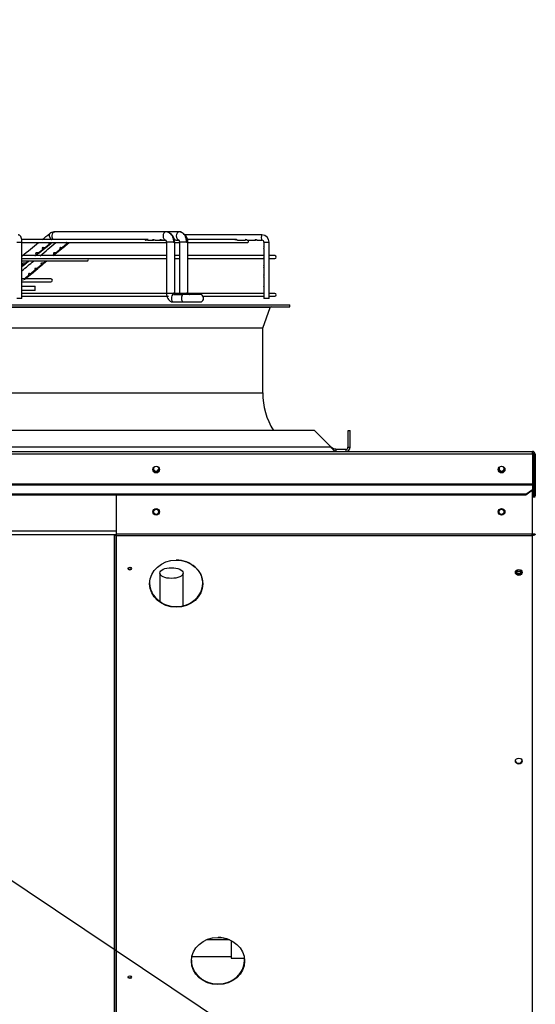
# Paper-space layout 'Layout1' of a CAD drawing. Units: inches. Extents: x 0 to 16.7, y -0.4 to 10.7.
# Drawn here: x 6.9 to 7.7, y 4.3 to 5.8 of the extents above; entities that cross this region are included whole.
import ezdxf
from ezdxf import colors
from ezdxf.entities.mleader import LeaderData, LeaderLine
from ezdxf.enums import TextEntityAlignment as Align
from ezdxf.math import Vec2, Vec3

# ---------------------------------------------------------------- set-up
doc = ezdxf.new("R2010")
doc.units = ezdxf.units.IN
doc.header["$MEASUREMENT"] = 0
for name, color, linetype in [('0510F-3479_-_PAN', 7, 'Continuous'), ('0512P-0540_-_COI', 7, 'Continuous'), ('0718F-3945_-_PNL', 7, 'Continuous'), ('0719F-3055_TOP_C', 7, 'Continuous'), ('0719F-3482_-_SPR', 7, 'Continuous'), ('0719F-3483_-_SPR', 7, 'Continuous'), ('0719F-3484_-_SPR', 7, 'Continuous'), ('118-00-11752_AF0', 7, 'Continuous'), ('Default', 7, 'Continuous'), ('MANIFOLD_SOLID_B', 7, 'Continuous')]:
    doc.layers.add(name, color=color, linetype=linetype)
doc.styles.add('SEACAD_Arial', font='arial.ttf')
doc.dimstyles.new('HORIZ', dxfattribs={"dimtxt": 0.12, "dimasz": 0.12, "dimexe": 0.06, "dimexo": 0.06, "dimgap": 0.06, "dimtad": 0, "dimtih": 1, "dimtoh": 1, "dimdec": 3, "dimlfac": 25, "dimzin": 4, "dimdsep": 46, "dimlunit": 5, "dimtxsty": 'SEACAD_Arial', "dimblk1": '_SE_FILLED', "dimblk2": '_SE_FILLED', "dimsah": 1, "dimcen": 0.06, "dimadec": 0, "dimazin": 0, "dimtfac": 1, "dimtdec": 0, "dimtofl": 0, "dimtmove": 0, "dimatfit": 3, "dimfxl": 1, "dimtolj": 1, "dimtzin": 4, "dimarcsym": 0})

# ---------------------------------------------------------------- blocks, each defined once
blk = doc.blocks.new('SE1')
at = {"layer": '0510F-3479_-_PAN', "color": 7, "linetype": 'Continuous'}
for p, q in [((6.1532, 5.1285), (7.7168, 5.1285)), ((7.7168, 5.1245), (6.1532, 5.1245)), ((7.7168, 5.1245), (7.7168, 5.1285)), ((7.7168, 5.1245), (7.7168, 5.0793)), ((7.7188, 5.1245), (7.7188, 5.061)), ((7.7208, 5.1245), (7.7208, 5.061)), ((7.7168, 5.0793), (6.1492, 5.0793)), ((7.7168, 5.0779), (6.1492, 5.0779)), ((7.7068, 5.0643), (7.7168, 5.0714)), ((7.7168, 5.07), (7.7068, 5.0629)), ((7.7168, 5.0793), (7.7168, 5.0779)), ((7.7168, 5.0779), (7.7168, 5.0714)), ((7.7168, 5.0714), (7.7168, 5.07)), ((7.7068, 5.0643), (6.1592, 5.0643)), ((7.7068, 5.0629), (6.1592, 5.0629)), ((7.7068, 5.0629), (7.7068, 5.0643)), ((7.7208, 5.061), (7.7188, 5.061))]:
    blk.add_line(p, q, dxfattribs=at)
for centre in [(7.1505, 5.1011), (7.6705, 5.1011)]:
    blk.add_circle(centre, 0.005, dxfattribs=at)
for radius in [0.004, 0.002]:
    blk.add_arc((7.7168, 5.1245), radius, 0, 90, dxfattribs=at)
at = {"layer": '0512P-0540_-_COI', "color": 7, "linetype": 'Continuous'}
for p, q in [((7.088, 3.7585), (7.088, 5.0035)), ((7.0881, 3.8008), (7.0881, 5.0035)), ((7.0884, 3.7585), (7.0884, 5.0035)), ((7.1561, 4.9455), (7.1561, 4.9028)), ((7.1911, 4.8964), (7.1911, 4.9455)), ((7.1911, 4.9101), (7.1911, 4.9136)), ((7.1911, 4.8964), (7.1911, 4.9101)), ((7.2608, 4.3939), (7.2264, 4.3939)), ((7.2636, 4.3926), (7.2636, 4.3665)), ((7.2044, 4.3689), (7.2636, 4.3689)), ((7.2636, 4.3665), (7.2832, 4.3665))]:
    blk.add_line(p, q, dxfattribs=at)
for centre, major_axis, start_param, end_param in [((7.093, 5.0035), (0.00468, 0), 3.164518, 4.212075), ((7.0933, 5.0037), (-0.00252, 0), 0.13825, 0.16686), ((7.1736, 4.9136), (0.0175, 0), 0, 0.047814), ((7.1736, 4.9101), (0.0175, 0), 0, 0.047814)]:
    blk.add_ellipse(centre, major_axis=major_axis, ratio=0.461749, start_param=start_param, end_param=end_param, dxfattribs=at)
blk.add_ellipse((7.1736, 4.9455), major_axis=(0.0175, 0), ratio=0.461749, dxfattribs=at)
at = {"layer": '0718F-3945_-_PNL', "color": 7, "linetype": 'Continuous'}
for p, q in [((7.7172, 5.1244), (7.7172, 5.0595)), ((7.7188, 5.061), (7.7188, 5.0595))]:
    blk.add_line(p, q, dxfattribs=at)
for radius, end in [(0.00124, 47.3577), (0.00284, 11.7659)]:
    blk.add_arc((7.7159, 5.1244), radius, 0, end, dxfattribs=at)
blk.add_ellipse((7.6962, 4.9468), major_axis=(-0.00388, 0), ratio=0.887011, dxfattribs=at)
for centre, ratio, start_param, end_param in [((7.6962, 4.9476), 0.887011, 0.107541, 3.034052), ((7.6962, 4.9481), 0.887307, 0.181596, 2.959998)]:
    blk.add_ellipse(centre, major_axis=(-0.00388, 0), ratio=ratio, start_param=start_param, end_param=end_param, dxfattribs=at)
at = {"layer": '0719F-3055_TOP_C', "color": 7, "linetype": 'Continuous'}
for p, q in [((7.0908, 5.0084), (5.0084, 5.0084)), ((5.0084, 5.0035), (7.0908, 5.0035))]:
    blk.add_line(p, q, dxfattribs=at)
for centre in [(7.1505, 5.0376), (7.6705, 5.0376)]:
    blk.add_circle(centre, 0.00388, dxfattribs=at)
for centre, start, end in [((7.1505, 5.1026), 141.5447, 0), ((7.1505, 5.1026), 270.1327, 0), ((7.1505, 5.1026), 0, 40.5541), ((7.1505, 5.1026), 0, 40.2327), ((7.6705, 5.1026), 141.5447, 0), ((7.6705, 5.1026), 270.1559, 0), ((7.6705, 5.1026), 0, 40.5541), ((7.6705, 5.1026), 0, 40.2327), ((7.1505, 5.0376), 0, 89.8417), ((7.1505, 5.0376), 270.1657, 0), ((7.6705, 5.0376), 0, 89.8494), ((7.6705, 5.0376), 270.1581, 0)]:
    blk.add_arc(centre, 0.00388, start, end, dxfattribs=at)
at = {"layer": '0719F-3482_-_SPR', "color": 7, "linetype": 'Continuous'}
blk.add_ellipse((7.6962, 4.9522), major_axis=(0.005, 0), ratio=0.887011, start_param=4.021157, end_param=5.397056, dxfattribs=at)
at = {"layer": '0719F-3483_-_SPR', "color": 7, "linetype": 'Continuous'}
for p, q in [((7.7163, 5.0697), (7.7163, 5.0595)), ((7.0908, 5.0042), (7.0908, 5.0629)), ((7.7163, 5.0595), (7.7163, 5.0042)), ((7.7212, 5.0595), (7.7163, 5.0595)), ((7.0908, 5.002), (7.0908, 5.0042)), ((7.7163, 5.0042), (7.0908, 5.0042)), ((7.0908, 3.7585), (7.0908, 5.002)), ((7.0908, 5.002), (7.7163, 5.002)), ((7.7163, 5.002), (7.7163, 5.0042)), ((7.7163, 5.002), (7.7163, 3.7585))]:
    blk.add_line(p, q, dxfattribs=at)
for centre in [(7.1505, 5.0376), (7.6705, 5.0376)]:
    blk.add_circle(centre, 0.005, dxfattribs=at)
for centre, radius, start, end in [((7.1505, 5.1026), 0.005, 187.889, 350.5873), ((7.6705, 5.1026), 0.005, 187.889, 350.5873), ((7.7168, 5.3064), 0.3021, 269.9003, 270.8333)]:
    blk.add_arc(centre, radius, start, end, dxfattribs=at)
for centre, major_axis in [((7.1808, 4.9295), (-0.04, 0)), ((7.1108, 4.9522), (0.0025, 0)), ((7.6962, 4.9465), (0.005, 0)), ((7.6962, 4.6627), (0.005, 0)), ((7.2436, 4.3619), (-0.04, 0)), ((7.1108, 4.3377), (0.0025, 0))]:
    blk.add_ellipse(centre, major_axis=major_axis, ratio=0.887011, dxfattribs=at)
for centre, major_axis, start_param, end_param in [((7.1108, 4.9534), (0.0025, 0), 3.387262, 6.014475), ((7.6962, 4.9476), (0.005, 0), 3.266856, 6.157922), ((7.1808, 4.9306), (-0.04, 0), 0, 3.141593), ((7.6962, 4.6638), (0.005, 0), 3.269052, 6.157922), ((7.2436, 4.363), (-0.04, 0), 0, 3.141593), ((7.1108, 4.3388), (0.0025, 0), 3.378168, 6.014597)]:
    blk.add_ellipse(centre, major_axis=major_axis, ratio=0.887011, start_param=start_param, end_param=end_param, dxfattribs=at)
blk.add_open_spline([(7.7212, 5.0042), (7.7212, 5.0039), (7.7211, 5.0036), (7.7206, 5.0031), (7.7202, 5.0028), (7.7193, 5.0024), (7.7187, 5.0022), (7.7176, 5.002), (7.7169, 5.002), (7.7163, 5.002)], degree=3, knots=[0, 0, 0, 0, 0.25, 0.25, 0.5, 0.5, 0.75, 0.75, 1, 1, 1, 1], dxfattribs=at)
at = {"layer": '0719F-3484_-_SPR', "color": 7, "linetype": 'Continuous'}
for centre, start_param, end_param in [((7.1808, 4.9295), 3.141593, 4.712835), ((7.2436, 4.3619), 4.267861, 4.710146), ((7.2436, 4.363), 1.570796, 3.141593), ((7.2436, 4.3619), 3.141593, 3.272523)]:
    blk.add_ellipse(centre, major_axis=(-0.04, 0), ratio=0.887011, start_param=start_param, end_param=end_param, dxfattribs=at)
at = {"layer": '118-00-11752_AF0', "color": 7, "linetype": 'Continuous'}
for p, q in [((6.2653, 5.349), (7.3519, 5.349)), ((7.3519, 5.3458), (7.3519, 5.349)), ((6.2653, 5.3458), (7.3519, 5.3458)), ((7.3222, 5.3448), (6.2949, 5.3448)), ((7.3109, 5.3138), (7.3222, 5.3448)), ((7.3109, 5.3138), (6.3062, 5.3138)), ((7.3109, 5.2167), (7.3109, 5.3138)), ((6.3062, 5.2167), (7.3109, 5.2167)), ((7.3887, 5.16), (6.2285, 5.16)), ((7.4139, 5.1348), (7.3887, 5.16)), ((7.4393, 5.16), (7.4424, 5.16)), ((7.4393, 5.1348), (7.4393, 5.16)), ((7.4424, 5.1348), (7.4424, 5.16)), ((7.4139, 5.1348), (6.2033, 5.1348)), ((7.4209, 5.1316), (7.4361, 5.1316)), ((7.4209, 5.1316), (7.4209, 5.1285)), ((7.4361, 5.1316), (7.4361, 5.1285)), ((7.4393, 5.1348), (7.4424, 5.1348))]:
    blk.add_line(p, q, dxfattribs=at)
for centre, radius, start, end in [((7.3237, 5.3442), 0.00157, 90, 160.0169), ((7.418, 5.2167), 0.1071, 180, 211.9657), ((7.4361, 5.1348), 0.00315, 270, 360), ((7.4361, 5.1348), 0.0063, 270.0031, 359.9969)]:
    blk.add_arc(centre, radius, start, end, dxfattribs=at)
for points, knots in [([(7.4209, 5.1285), (7.4208, 5.1285), (7.4206, 5.1285), (7.4204, 5.1285), (7.4202, 5.1286), (7.4199, 5.1286), (7.4197, 5.1287), (7.4194, 5.1288), (7.4191, 5.1289), (7.4187, 5.1292), (7.418, 5.1297), (7.4171, 5.1306), (7.4162, 5.1317), (7.4156, 5.1324), (7.415, 5.1331), (7.4147, 5.1336), (7.4143, 5.1342), (7.414, 5.1346), (7.4139, 5.1348)], [0, 0, 0, 0, 0.03088, 0.063147, 0.096802, 0.131844, 0.168273, 0.206089, 0.245293, 0.285883, 0.387335, 0.57148, 0.655234, 0.785483, 0.830488, 0.881243, 0.937747, 1, 1, 1, 1]), ([(7.4209, 5.1316), (7.4208, 5.1316), (7.4206, 5.1316), (7.4203, 5.1317), (7.4198, 5.1317), (7.4194, 5.1318), (7.4189, 5.1319), (7.4184, 5.1321), (7.4179, 5.1323), (7.4174, 5.1326), (7.4168, 5.1328), (7.4163, 5.1332), (7.4157, 5.1335), (7.4151, 5.1339), (7.4145, 5.1344), (7.4141, 5.1346), (7.4139, 5.1348)], [0, 0, 0, 0, 0.027673, 0.075295, 0.142874, 0.217997, 0.285737, 0.33173, 0.428589, 0.500019, 0.571453, 0.657123, 0.742844, 0.828583, 0.914303, 1, 1, 1, 1])]:
    blk.add_open_spline(points, degree=3, knots=knots, dxfattribs=at)
at = {"layer": 'MANIFOLD_SOLID_B', "color": 7, "linetype": 'Continuous'}
for p, q in [((6.997, 5.4586), (6.9964, 5.4587)), ((7.1654, 5.4588), (6.9979, 5.4588)), ((7.1676, 5.4585), (7.1642, 5.4586)), ((7.1853, 5.4588), (7.1654, 5.4588)), ((7.1874, 5.4585), (7.184, 5.4586)), ((7.3098, 5.4541), (7.1939, 5.4541)), ((6.9408, 5.4431), (6.9486, 5.4431)), ((6.9475, 5.4426), (7.1659, 5.4426)), ((6.9486, 5.3586), (6.9486, 5.4431)), ((7.1383, 5.447), (6.9487, 5.447)), ((6.9839, 5.4348), (6.9928, 5.4418)), ((6.9839, 5.4347), (6.9928, 5.4418)), ((7.0101, 5.4349), (7.0195, 5.4427)), ((7.0101, 5.4349), (7.0195, 5.4427)), ((7.1379, 5.4462), (7.1466, 5.4462)), ((7.149, 5.4462), (7.1577, 5.4462)), ((7.1586, 5.4462), (7.1601, 5.4462)), ((7.1601, 5.4462), (7.165, 5.4462)), ((7.1768, 5.4431), (7.1659, 5.4431)), ((7.1659, 5.4431), (7.1659, 5.3667)), ((7.1768, 5.4431), (7.1785, 5.4431)), ((7.1785, 5.3667), (7.1785, 5.4431)), ((7.1785, 5.4426), (7.1853, 5.4426)), ((7.1801, 5.4462), (7.1847, 5.4462)), ((7.1962, 5.4431), (7.1855, 5.4431)), ((7.1855, 5.4431), (7.1855, 5.3667)), ((7.1962, 5.4431), (7.1981, 5.4431)), ((7.1974, 5.4426), (7.2875, 5.4426)), ((7.1981, 5.3667), (7.1981, 5.4431)), ((7.2717, 5.447), (7.1983, 5.447)), ((7.2728, 5.4462), (7.2845, 5.4462)), ((7.2877, 5.4462), (7.2994, 5.4462)), ((7.3026, 5.4462), (7.3026, 5.4462)), ((7.3026, 5.4462), (7.3098, 5.4462)), ((7.3127, 5.4431), (7.3206, 5.4431)), ((7.3127, 5.4431), (7.3127, 5.4364)), ((7.3127, 5.4364), (7.3127, 5.4364)), ((7.3206, 5.3586), (7.3206, 5.4431)), ((7.1659, 5.4229), (6.9486, 5.4229)), ((6.9742, 5.427), (6.983, 5.434)), ((6.9744, 5.4271), (6.983, 5.434)), ((7.0006, 5.4271), (7.0088, 5.4338)), ((7.0006, 5.427), (7.0088, 5.4338)), ((7.0107, 5.4349), (7.0065, 5.4349)), ((7.0092, 5.4341), (7.0101, 5.4349)), ((7.1855, 5.4229), (7.1785, 5.4229)), ((7.3127, 5.4229), (7.1981, 5.4229)), ((7.3127, 5.4333), (7.3127, 5.4333)), ((7.3127, 5.4333), (7.3127, 5.4222)), ((7.3292, 5.4229), (7.3206, 5.4229)), ((6.9486, 5.4185), (7.1659, 5.4185)), ((6.9486, 5.4149), (7.0464, 5.4149)), ((6.9548, 5.4115), (6.9591, 5.4149)), ((6.9817, 5.4114), (6.9859, 5.4149)), ((7.1785, 5.4185), (7.1855, 5.4185)), ((7.1981, 5.4185), (7.3127, 5.4185)), ((7.3127, 5.4191), (7.3127, 5.408)), ((7.3127, 5.408), (7.3127, 5.408)), ((7.3206, 5.4185), (7.3292, 5.4185)), ((6.9533, 5.388), (6.9612, 5.3945)), ((6.9533, 5.388), (6.9613, 5.3945)), ((6.9619, 5.3951), (6.9723, 5.4036)), ((6.9619, 5.3951), (6.9628, 5.3958)), ((6.9628, 5.3958), (6.9723, 5.4036)), ((6.9725, 5.4037), (6.9688, 5.4037)), ((7.3127, 5.405), (7.3127, 5.405)), ((7.3127, 5.405), (7.3127, 5.3939)), ((7.3127, 5.3939), (7.3127, 5.3939)), ((7.3127, 5.3908), (7.3127, 5.3908)), ((7.3127, 5.3908), (7.3127, 5.3797)), ((6.9514, 5.388), (6.9486, 5.388)), ((6.9486, 5.3769), (6.9684, 5.3769)), ((6.9487, 5.3836), (6.9922, 5.3836)), ((6.9922, 5.388), (6.9538, 5.388)), ((6.9684, 5.3706), (6.9684, 5.3769)), ((7.3127, 5.3797), (7.3127, 5.3797)), ((7.3127, 5.3766), (7.3127, 5.3656)), ((6.9684, 5.3706), (6.9486, 5.3706)), ((7.1667, 5.3662), (6.9486, 5.3662)), ((6.9486, 5.3618), (7.1693, 5.3618)), ((7.1659, 5.3667), (7.1768, 5.3667)), ((7.1785, 5.3667), (7.1768, 5.3667)), ((7.177, 5.3643), (7.1908, 5.3643)), ((7.1863, 5.3662), (7.1778, 5.3662)), ((7.1787, 5.3651), (7.1779, 5.3651)), ((7.1855, 5.3667), (7.1962, 5.3667)), ((7.1875, 5.3662), (7.1865, 5.3662)), ((7.2187, 5.3643), (7.1908, 5.3643)), ((7.1981, 5.3667), (7.1962, 5.3667)), ((7.1981, 5.3651), (7.1973, 5.3651)), ((7.3127, 5.3662), (7.1984, 5.3662)), ((7.2211, 5.3618), (7.3127, 5.3618)), ((7.3127, 5.3624), (7.3127, 5.3586)), ((7.3292, 5.3662), (7.3206, 5.3662)), ((7.3206, 5.3618), (7.3292, 5.3618)), ((6.9486, 5.3586), (6.9408, 5.3586)), ((7.1758, 5.3533), (7.1908, 5.3533)), ((7.1908, 5.3533), (7.2187, 5.3533)), ((7.3206, 5.3586), (7.3127, 5.3586))]:
    blk.add_line(p, q, dxfattribs=at)
for centre, radius, start, end in [((-17.1581, 35.6057), 38.6284, 308.67165, 308.69305), ((6.9974, 5.4477), 0.0109, 93.8958, 130.2271), ((7.1626, 5.4434), 0.0159, 65.3754, 71.6061), ((7.1626, 5.4434), 0.0159, 358.729, 62.3796), ((7.1822, 5.4434), 0.016, 358.7191, 70.854), ((7.3097, 5.4432), 0.0109, 359.3932, 89.3379), ((-17.1581, 35.6057), 38.6284, 308.61443, 308.66118), ((-16.9691, 34.4061), 37.5951, 309.56235, 309.60942), ((7.2875, 5.4448), 0.0022, 270, 40.0052), ((7.3097, 5.4432), 0.00304, 357.8626, 87.572), ((-0.7169, 15.034), 12.3064, 308.64937, 308.67404), ((-0.6727, 14.6933), 12.0309, 309.59691, 309.6201), ((-0.6727, 14.6933), 12.0309, 309.62375, 309.6279), ((7.3292, 5.4207), 0.0022, 270, 90), ((-16.9691, 34.4061), 37.5951, 309.50859, 309.5432), ((3.1848, 10.1249), 6.0357, 308.57975, 308.64128), ((3.2426, 9.9311), 5.8658, 309.4811, 309.60086), ((7.0464, 5.4171), 0.0022, 270, 39.0037), ((6.9503, 5.3881), 0.00195, 262.6, 270.0048), ((6.9922, 5.3858), 0.0022, 270, 90), ((7.2156, 5.3588), 0.0063, 298.955, 61.045), ((7.3292, 5.364), 0.0022, 270, 90), ((7.1749, 6.1104), 0.7571, 269.9273, 270.0682)]:
    blk.add_arc(centre, radius, start, end, dxfattribs=at)
for centre, major_axis, ratio, start_param, end_param in [((6.9979, 5.4525), (0, 0.0063), 0.695057, 0.284749, 2.636232), ((6.9979, 5.4525), (0, 0.0063), 0.695057, 0, 0.284749), ((7.1654, 5.4525), (0, -0.0063), 0.695057, 3.141593, 6.283185), ((7.1853, 5.4525), (0, -0.0063), 0.718954, 3.141593, 6.283185), ((7.1853, 5.4525), (0, -0.0063), 0.718954, 2.726512, 2.8574), ((7.3098, 5.4501), (0, -0.00394), 0.258819, 3.141593, 6.283185), ((7.1779, 5.3588), (0, 0.0063), 0.695057, 0, 2.636232), ((7.1929, 5.3588), (0, -0.0063), 0.695057, 3.646953, 5.777825), ((7.1973, 5.3588), (0, 0.0063), 0.718954, 0, 0.505361)]:
    blk.add_ellipse(centre, major_axis=major_axis, ratio=ratio, start_param=start_param, end_param=end_param, dxfattribs=at)
for points, knots in [([(6.9486, 5.4431), (6.9486, 5.4439), (6.9486, 5.4457), (6.9481, 5.4489), (6.9473, 5.4513), (6.9458, 5.4531), (6.9443, 5.454), (6.9433, 5.454), (6.9429, 5.4541)], [0, 0, 0, 0, 0.149971, 0.375005, 0.647861, 0.794907, 0.915683, 1, 1, 1, 1]), ([(6.9946, 5.4582), (6.9947, 5.4582), (6.9951, 5.4583), (6.9957, 5.4585), (6.9966, 5.4587), (6.9974, 5.4588), (6.9979, 5.4588)], [0.4460099, 0.4460099, 0.4460099, 0.4460099, 0.5, 0.63, 0.75, 1, 1, 1, 1]), ([(7.1675, 5.4585), (7.1679, 5.4584), (7.1688, 5.4581), (7.1702, 5.4574), (7.1716, 5.4564), (7.1729, 5.455), (7.174, 5.4534), (7.175, 5.4516), (7.1758, 5.4496), (7.1763, 5.4475), (7.1767, 5.4453), (7.1768, 5.4438), (7.1768, 5.4431)], [0.1188623, 0.1188623, 0.1188623, 0.1188623, 0.1818182, 0.2727273, 0.3636364, 0.4545455, 0.5454545, 0.6363636, 0.7272727, 0.8181818, 0.9090909, 1, 1, 1, 1]), ([(7.1962, 5.4431), (7.1962, 5.4438), (7.1962, 5.4453), (7.1958, 5.4475), (7.1953, 5.4496), (7.1945, 5.4516), (7.1936, 5.4534), (7.1925, 5.455), (7.1912, 5.4564), (7.1898, 5.4574), (7.1885, 5.4581), (7.1877, 5.4584), (7.1873, 5.4585)], [0, 0, 0, 0, 0.0909091, 0.1818182, 0.2727273, 0.3636364, 0.4545455, 0.5454545, 0.6363636, 0.7272727, 0.8181818, 0.8811377, 0.8811377, 0.8811377, 0.8811377]), ([(6.9889, 5.4425), (6.9887, 5.4423), (6.9887, 5.4421), (6.9888, 5.4416), (6.989, 5.4414), (6.9896, 5.441), (6.9901, 5.4409), (6.9907, 5.4409)], [0.5094262, 0.5094262, 0.5094262, 0.5094262, 0.625, 0.625, 0.75, 0.75, 1, 1, 1, 1]), ([(6.9907, 5.4409), (6.9911, 5.441), (6.9916, 5.4411), (6.9923, 5.4415), (6.9926, 5.4417), (6.9931, 5.4421), (6.9933, 5.4423), (6.9936, 5.4425), (6.9936, 5.4425), (6.9936, 5.4425)], [0, 0, 0, 0, 0.25, 0.25, 0.375, 0.375, 0.5, 0.5, 0.5194744, 0.5194744, 0.5194744, 0.5194744]), ([(7.0154, 5.4426), (7.0153, 5.4426), (7.0152, 5.4425), (7.015, 5.4423), (7.0149, 5.4421), (7.015, 5.4417), (7.0151, 5.4415), (7.0155, 5.4411), (7.0159, 5.441), (7.0163, 5.4409)], [0.4539532, 0.4539532, 0.4539532, 0.4539532, 0.5, 0.5, 0.625, 0.625, 0.75, 0.75, 1, 1, 1, 1]), ([(7.0163, 5.4409), (7.0168, 5.4409), (7.0173, 5.441), (7.018, 5.4414), (7.0183, 5.4416), (7.0188, 5.4421), (7.0191, 5.4423), (7.0194, 5.4426), (7.0195, 5.4426), (7.0195, 5.4427)], [0, 0, 0, 0, 0.25, 0.25, 0.375, 0.375, 0.5, 0.5, 0.558151, 0.558151, 0.558151, 0.558151]), ([(7.1379, 5.4462), (7.1374, 5.4462), (7.1369, 5.4463), (7.136, 5.4466), (7.1357, 5.4467), (7.135, 5.4469), (7.1347, 5.447), (7.1342, 5.447), (7.1341, 5.4469), (7.134, 5.4467), (7.1341, 5.4466), (7.1345, 5.4463), (7.135, 5.4462), (7.1354, 5.4462), (7.1354, 5.4462), (7.1354, 5.4462)], [0, 0, 0, 0, 0.125, 0.125, 0.1875, 0.1875, 0.25, 0.25, 0.3125, 0.3125, 0.375, 0.375, 0.5, 0.5, 0.5000435, 0.5000435, 0.5000435, 0.5000435]), ([(7.149, 5.4462), (7.1486, 5.4462), (7.1482, 5.4463), (7.1472, 5.4465), (7.1465, 5.4468), (7.1456, 5.447), (7.1454, 5.447), (7.1451, 5.4469), (7.1451, 5.4468), (7.1452, 5.4466)], [0.6529923, 0.6529923, 0.6529923, 0.6529923, 0.75, 0.75, 0.875, 0.875, 0.9375, 0.9375, 1, 1, 1, 1]), ([(7.1452, 5.4466), (7.1454, 5.4464), (7.1458, 5.4463), (7.1463, 5.4462), (7.1464, 5.4462), (7.1465, 5.4462)], [0, 0, 0, 0, 0.125, 0.125, 0.1534692, 0.1534692, 0.1534692, 0.1534692]), ([(7.1601, 5.4462), (7.1597, 5.4462), (7.1594, 5.4463), (7.1584, 5.4465), (7.1578, 5.4468), (7.1569, 5.447), (7.1566, 5.447), (7.1563, 5.4469), (7.1562, 5.4468), (7.1563, 5.4467)], [0.6613233, 0.6613233, 0.6613233, 0.6613233, 0.75, 0.75, 0.875, 0.875, 0.9375, 0.9375, 1, 1, 1, 1]), ([(7.1563, 5.4467), (7.1564, 5.4465), (7.1568, 5.4463), (7.1577, 5.4462), (7.1582, 5.4462), (7.1587, 5.4464)], [0, 0, 0, 0, 0.125, 0.125, 0.2496691, 0.2496691, 0.2496691, 0.2496691]), ([(7.1642, 5.4465), (7.1644, 5.4465), (7.1648, 5.4465), (7.1654, 5.4459), (7.1658, 5.4447), (7.1659, 5.4437), (7.1659, 5.4431)], [0, 0, 0, 0, 0.220927, 0.458017, 0.715938, 1, 1, 1, 1]), ([(7.1777, 5.4462), (7.178, 5.4462), (7.1782, 5.4462), (7.1786, 5.4463), (7.1788, 5.4464), (7.1789, 5.4464)], [0.18467877, 0.18467877, 0.18467877, 0.18467877, 0.25, 0.25, 0.28187855, 0.28187855, 0.28187855, 0.28187855]), ([(7.1801, 5.4462), (7.1799, 5.4462), (7.1796, 5.4462), (7.179, 5.4464), (7.1786, 5.4465), (7.1781, 5.4467)], [0.6847829, 0.6847829, 0.6847829, 0.6847829, 0.75, 0.75, 0.8399473, 0.8399473, 0.8399473, 0.8399473]), ([(7.184, 5.4465), (7.1842, 5.4465), (7.1845, 5.4465), (7.185, 5.4459), (7.1855, 5.4447), (7.1855, 5.4437), (7.1856, 5.4431)], [0, 0, 0, 0, 0.218964, 0.455098, 0.713509, 1, 1, 1, 1]), ([(7.2728, 5.4462), (7.2726, 5.4462), (7.2724, 5.4463), (7.2717, 5.4467), (7.2711, 5.447), (7.27, 5.447), (7.2696, 5.4467), (7.2693, 5.4463), (7.2694, 5.4462), (7.2695, 5.4462), (7.2695, 5.4462), (7.2695, 5.4462)], [0, 0, 0, 0, 0.125, 0.125, 0.25, 0.25, 0.375, 0.375, 0.5, 0.5, 0.5004512, 0.5004512, 0.5004512, 0.5004512]), ([(7.2877, 5.4462), (7.2876, 5.4462), (7.2875, 5.4462), (7.2871, 5.4464), (7.2868, 5.4467), (7.2857, 5.447), (7.2851, 5.447), (7.2843, 5.4467), (7.2843, 5.4464), (7.2843, 5.4462), (7.2845, 5.4462), (7.2847, 5.4463)], [0.4357899, 0.4357899, 0.4357899, 0.4357899, 0.5, 0.5, 0.625, 0.625, 0.75, 0.75, 0.875, 0.875, 1, 1, 1, 1]), ([(7.3026, 5.4462), (7.3026, 5.4462), (7.3025, 5.4462), (7.3023, 5.4463), (7.302, 5.4465), (7.301, 5.4469), (7.3004, 5.4471), (7.2994, 5.4468), (7.2992, 5.4465), (7.2992, 5.4462), (7.2993, 5.4462), (7.2997, 5.4463), (7.3, 5.4465), (7.3004, 5.4467)], [0.3394131, 0.3394131, 0.3394131, 0.3394131, 0.375, 0.375, 0.5, 0.5, 0.625, 0.625, 0.75, 0.75, 0.875, 0.875, 1, 1, 1, 1]), ([(7.3127, 5.4333), (7.3127, 5.4334), (7.3128, 5.4336), (7.3129, 5.4342), (7.313, 5.4348), (7.3129, 5.4359), (7.3127, 5.4362), (7.3127, 5.4364)], [0.6650292, 0.6650292, 0.6650292, 0.6650292, 0.75, 0.75, 0.875, 0.875, 1, 1, 1, 1]), ([(6.9732, 5.427), (6.9727, 5.427), (6.9721, 5.427), (6.9711, 5.4271), (6.9707, 5.4271), (6.97, 5.4271), (6.9696, 5.427), (6.9692, 5.4267), (6.9691, 5.4264), (6.9692, 5.426), (6.9694, 5.4258), (6.97, 5.4254), (6.9706, 5.4253), (6.9711, 5.4253)], [0, 0, 0, 0, 0.25, 0.25, 0.375, 0.375, 0.5, 0.5, 0.625, 0.625, 0.75, 0.75, 1, 1, 1, 1]), ([(6.9711, 5.4253), (6.9716, 5.4253), (6.9721, 5.4255), (6.9728, 5.4259), (6.973, 5.4261), (6.9735, 5.4264), (6.9738, 5.4266), (6.9742, 5.427), (6.9743, 5.4271), (6.9744, 5.4271)], [0, 0, 0, 0, 0.25, 0.25, 0.375, 0.375, 0.5, 0.5, 0.6212847, 0.6212847, 0.6212847, 0.6212847]), ([(6.9744, 5.4271), (6.9744, 5.4271), (6.9743, 5.4271), (6.9741, 5.4271), (6.9737, 5.427), (6.9732, 5.427)], [0.6796337, 0.6796337, 0.6796337, 0.6796337, 0.75, 0.75, 1, 1, 1, 1]), ([(6.983, 5.4348), (6.9825, 5.4348), (6.9819, 5.4349), (6.9809, 5.4349), (6.9805, 5.435), (6.9798, 5.4349), (6.9794, 5.4349), (6.979, 5.4345), (6.9789, 5.4343), (6.979, 5.4338), (6.9792, 5.4336), (6.9798, 5.4332), (6.9804, 5.4331), (6.9809, 5.4331)], [0, 0, 0, 0, 0.25, 0.25, 0.375, 0.375, 0.5, 0.5, 0.625, 0.625, 0.75, 0.75, 1, 1, 1, 1]), ([(6.9809, 5.4331), (6.9814, 5.4332), (6.9818, 5.4333), (6.9826, 5.4337), (6.9828, 5.4339), (6.9833, 5.4342), (6.9836, 5.4345), (6.984, 5.4348), (6.9841, 5.4349), (6.9842, 5.435), (6.9841, 5.4349), (6.9838, 5.4349), (6.9835, 5.4348), (6.983, 5.4348)], [0, 0, 0, 0, 0.25, 0.25, 0.375, 0.375, 0.5, 0.5, 0.625, 0.625, 0.75, 0.75, 1, 1, 1, 1]), ([(6.9995, 5.427), (6.999, 5.427), (6.9985, 5.4271), (6.9977, 5.4271), (6.9973, 5.4271), (6.9967, 5.4271), (6.9964, 5.427), (6.9961, 5.4266), (6.996, 5.4264), (6.9961, 5.4261), (6.9962, 5.4259), (6.9966, 5.4255), (6.997, 5.4253), (6.9974, 5.4253)], [0, 0, 0, 0, 0.25, 0.25, 0.375, 0.375, 0.5, 0.5, 0.625, 0.625, 0.75, 0.75, 1, 1, 1, 1]), ([(6.9974, 5.4253), (6.9979, 5.4253), (6.9984, 5.4254), (6.9991, 5.4258), (6.9994, 5.426), (6.9999, 5.4264), (7.0002, 5.4267), (7.0006, 5.427), (7.0007, 5.4271), (7.0007, 5.4271), (7.0007, 5.4271), (7.0004, 5.427), (7, 5.427), (6.9995, 5.427)], [0, 0, 0, 0, 0.25, 0.25, 0.375, 0.375, 0.5, 0.5, 0.625, 0.625, 0.75, 0.75, 1, 1, 1, 1]), ([(7.0089, 5.4348), (7.0085, 5.4348), (7.008, 5.4349), (7.0071, 5.4349), (7.0068, 5.435), (7.0062, 5.4349), (7.0059, 5.4348), (7.0055, 5.4345), (7.0055, 5.4342), (7.0055, 5.4339), (7.0057, 5.4337), (7.0061, 5.4333), (7.0065, 5.4332), (7.0069, 5.4331)], [0, 0, 0, 0, 0.25, 0.25, 0.375, 0.375, 0.5, 0.5, 0.625, 0.625, 0.75, 0.75, 1, 1, 1, 1]), ([(7.0069, 5.4331), (7.0073, 5.4331), (7.0078, 5.4332), (7.0085, 5.4336), (7.0088, 5.4338), (7.0093, 5.4343), (7.0096, 5.4345), (7.01, 5.4349), (7.0102, 5.4349), (7.0102, 5.435), (7.0101, 5.4349), (7.0098, 5.4349), (7.0094, 5.4348), (7.0089, 5.4348)], [0, 0, 0, 0, 0.25, 0.25, 0.375, 0.375, 0.5, 0.5, 0.625, 0.625, 0.75, 0.75, 1, 1, 1, 1]), ([(7.3127, 5.4191), (7.3127, 5.4192), (7.3127, 5.4193), (7.3128, 5.4196), (7.313, 5.4201), (7.313, 5.4213), (7.3128, 5.4218), (7.3127, 5.4221), (7.3127, 5.4222), (7.3127, 5.4223)], [0.5779221, 0.5779221, 0.5779221, 0.5779221, 0.625, 0.625, 0.75, 0.75, 0.875, 0.875, 0.9227977, 0.9227977, 0.9227977, 0.9227977]), ([(6.9537, 5.4114), (6.9531, 5.4113), (6.9525, 5.4114), (6.9515, 5.4115), (6.9511, 5.4115), (6.9504, 5.4115), (6.95, 5.4114), (6.9495, 5.4111), (6.9494, 5.4108), (6.9496, 5.4103), (6.9498, 5.4101), (6.9504, 5.4097), (6.951, 5.4096), (6.9516, 5.4097)], [0, 0, 0, 0, 0.25, 0.25, 0.375, 0.375, 0.5, 0.5, 0.625, 0.625, 0.75, 0.75, 1, 1, 1, 1]), ([(6.9516, 5.4097), (6.952, 5.4097), (6.9525, 5.4099), (6.9532, 5.4103), (6.9535, 5.4104), (6.954, 5.4108), (6.9542, 5.411), (6.9546, 5.4113), (6.9548, 5.4114), (6.9548, 5.4115), (6.9548, 5.4115), (6.9548, 5.4115)], [0, 0, 0, 0, 0.25, 0.25, 0.375, 0.375, 0.5, 0.5, 0.625, 0.625, 0.6252608, 0.6252608, 0.6252608, 0.6252608]), ([(6.9548, 5.4115), (6.9548, 5.4115), (6.9547, 5.4115), (6.9545, 5.4114), (6.9541, 5.4114), (6.9537, 5.4114)], [0.6761246, 0.6761246, 0.6761246, 0.6761246, 0.75, 0.75, 1, 1, 1, 1]), ([(6.9806, 5.4114), (6.9801, 5.4114), (6.9796, 5.4114), (6.9788, 5.4115), (6.9784, 5.4115), (6.9778, 5.4114), (6.9776, 5.4113), (6.9772, 5.411), (6.9772, 5.4108), (6.9772, 5.4104), (6.9773, 5.4103), (6.9777, 5.4099), (6.9781, 5.4097), (6.9785, 5.4097)], [0, 0, 0, 0, 0.25, 0.25, 0.375, 0.375, 0.5, 0.5, 0.625, 0.625, 0.75, 0.75, 1, 1, 1, 1]), ([(6.9785, 5.4097), (6.979, 5.4096), (6.9794, 5.4097), (6.9802, 5.4102), (6.9804, 5.4103), (6.981, 5.4108), (6.9813, 5.4111), (6.9817, 5.4114), (6.9818, 5.4115), (6.9818, 5.4115), (6.9818, 5.4115), (6.9814, 5.4114), (6.9811, 5.4113), (6.9806, 5.4114)], [0, 0, 0, 0, 0.25, 0.25, 0.375, 0.375, 0.5, 0.5, 0.625, 0.625, 0.75, 0.75, 1, 1, 1, 1]), ([(7.3127, 5.405), (7.3127, 5.405), (7.3128, 5.4052), (7.3129, 5.4059), (7.313, 5.4065), (7.3129, 5.4075), (7.3127, 5.4079), (7.3127, 5.4081)], [0.6650292, 0.6650292, 0.6650292, 0.6650292, 0.75, 0.75, 0.875, 0.875, 1, 1, 1, 1]), ([(6.9616, 5.3957), (6.9612, 5.3957), (6.9607, 5.3958), (6.9598, 5.3959), (6.9595, 5.3959), (6.9589, 5.3958), (6.9586, 5.3957), (6.9583, 5.3953), (6.9583, 5.3951), (6.9583, 5.3948), (6.9584, 5.3946), (6.9588, 5.3942), (6.9592, 5.3941), (6.9596, 5.394)], [0, 0, 0, 0, 0.25, 0.25, 0.375, 0.375, 0.5, 0.5, 0.625, 0.625, 0.75, 0.75, 1, 1, 1, 1]), ([(6.9596, 5.394), (6.96, 5.394), (6.9605, 5.3941), (6.9612, 5.3945), (6.9615, 5.3947), (6.962, 5.3952), (6.9623, 5.3954), (6.9627, 5.3958), (6.9628, 5.3958), (6.9629, 5.3959), (6.9628, 5.3958), (6.9625, 5.3958), (6.9621, 5.3957), (6.9616, 5.3957)], [0, 0, 0, 0, 0.25, 0.25, 0.375, 0.375, 0.5, 0.5, 0.625, 0.625, 0.75, 0.75, 1, 1, 1, 1]), ([(6.9711, 5.4035), (6.9707, 5.4036), (6.9702, 5.4036), (6.9693, 5.4037), (6.969, 5.4037), (6.9684, 5.4036), (6.9681, 5.4035), (6.9678, 5.4032), (6.9677, 5.403), (6.9678, 5.4026), (6.9679, 5.4024), (6.9683, 5.402), (6.9687, 5.4019), (6.969, 5.4018)], [0, 0, 0, 0, 0.25, 0.25, 0.375, 0.375, 0.5, 0.5, 0.625, 0.625, 0.75, 0.75, 1, 1, 1, 1]), ([(6.969, 5.4018), (6.9695, 5.4018), (6.97, 5.4019), (6.9707, 5.4023), (6.971, 5.4025), (6.9715, 5.403), (6.9718, 5.4033), (6.9722, 5.4036), (6.9723, 5.4037), (6.9724, 5.4037), (6.9723, 5.4037), (6.972, 5.4036), (6.9716, 5.4035), (6.9711, 5.4035)], [0, 0, 0, 0, 0.25, 0.25, 0.375, 0.375, 0.5, 0.5, 0.625, 0.625, 0.75, 0.75, 1, 1, 1, 1]), ([(7.3127, 5.3908), (7.3127, 5.3909), (7.3128, 5.391), (7.3129, 5.3917), (7.313, 5.3923), (7.3129, 5.3934), (7.3127, 5.3937), (7.3127, 5.3939)], [0.6650292, 0.6650292, 0.6650292, 0.6650292, 0.75, 0.75, 0.875, 0.875, 1, 1, 1, 1]), ([(6.9521, 5.3879), (6.9523, 5.3879), (6.9526, 5.3879), (6.9531, 5.3879), (6.9534, 5.388), (6.9534, 5.388), (6.9532, 5.3879), (6.953, 5.3877), (6.9527, 5.3875), (6.9523, 5.3872), (6.952, 5.3869), (6.9518, 5.3867), (6.9518, 5.3867)], [0, 0, 0, 0, 0.0937788, 0.18653, 0.3337697, 0.4502835, 0.4987882, 0.5423207, 0.583999, 0.6264494, 0.7234443, 0.7330902, 0.7330902, 0.7330902, 0.7330902]), ([(7.3127, 5.3766), (7.3127, 5.3767), (7.3128, 5.3769), (7.313, 5.3777), (7.313, 5.3783), (7.3128, 5.3793), (7.3127, 5.3796), (7.3127, 5.3797)], [0.6536782, 0.6536782, 0.6536782, 0.6536782, 0.75, 0.75, 0.875, 0.875, 1, 1, 1, 1]), ([(7.1659, 5.3667), (7.166, 5.3658), (7.1661, 5.3642), (7.1667, 5.3617), (7.1676, 5.3593), (7.1689, 5.3571), (7.1706, 5.3553), (7.1723, 5.354), (7.1735, 5.3535), (7.1741, 5.3533)], [0, 0, 0, 0, 0.140994, 0.284636, 0.430662, 0.578813, 0.728836, 0.880481, 1, 1, 1, 1]), ([(7.177, 5.3643), (7.1772, 5.3646), (7.1774, 5.3648), (7.1779, 5.365), (7.1783, 5.3651), (7.1791, 5.3651), (7.1795, 5.365), (7.1805, 5.3648), (7.181, 5.3646), (7.1814, 5.3643)], [0, 0, 0, 0, 0.25, 0.25, 0.5, 0.5, 0.75, 0.75, 1, 1, 1, 1]), ([(7.1781, 5.3656), (7.1781, 5.3656), (7.1783, 5.3657), (7.1785, 5.366), (7.1785, 5.3664), (7.1785, 5.3667)], [0.4010146, 0.4010146, 0.4010146, 0.4010146, 0.4291387, 0.6928715, 1, 1, 1, 1]), ([(7.1965, 5.3643), (7.1966, 5.3646), (7.1968, 5.3648), (7.1973, 5.365), (7.1977, 5.3651), (7.1984, 5.3651), (7.1989, 5.365), (7.1998, 5.3648), (7.2002, 5.3646), (7.2007, 5.3643)], [0, 0, 0, 0, 0.25, 0.25, 0.5, 0.5, 0.75, 0.75, 1, 1, 1, 1]), ([(7.1977, 5.3656), (7.1977, 5.3656), (7.1978, 5.3657), (7.1981, 5.3659), (7.1981, 5.3664), (7.1981, 5.3667)], [0.4193343, 0.4193343, 0.4193343, 0.4193343, 0.4268969, 0.6910969, 1, 1, 1, 1]), ([(7.3127, 5.3624), (7.3127, 5.3625), (7.3127, 5.3626), (7.3128, 5.3629), (7.313, 5.3634), (7.313, 5.3646), (7.3128, 5.3651), (7.3127, 5.3654), (7.3127, 5.3655), (7.3127, 5.3656)], [0.5779221, 0.5779221, 0.5779221, 0.5779221, 0.625, 0.625, 0.75, 0.75, 0.875, 0.875, 0.9227977, 0.9227977, 0.9227977, 0.9227977])]:
    blk.add_open_spline(points, degree=3, knots=knots, dxfattribs=at)
blk.add_rational_spline([(6.9922, 5.4567), (6.9879, 5.4567), (6.9872, 5.4514), (6.9935, 5.447)], [2, 1.0130365377, 0.756645732337, 1.23082758391], degree=3, dxfattribs=at)
for points, degree in [([(7.1877, 5.4584), (7.1874, 5.4585), (7.187, 5.4585), (7.1865, 5.4586)], 3), ([(6.983, 5.4348), (6.9868, 5.4379), (6.9907, 5.4409)], 2), ([(7.0163, 5.4409), (7.0126, 5.4379), (7.0089, 5.4348)], 2), ([(7.2847, 5.4463), (7.285, 5.4464), (7.2853, 5.4466), (7.2858, 5.4468)], 3), ([(7.3004, 5.4467), (7.3006, 5.4468), (7.3008, 5.4469), (7.301, 5.4469)], 3), ([(6.9681, 5.4229), (6.9696, 5.4241), (6.9711, 5.4253)], 2), ([(6.9732, 5.427), (6.9771, 5.4301), (6.9809, 5.4331)], 2), ([(6.9974, 5.4253), (6.996, 5.4241), (6.9945, 5.4229)], 2), ([(7.0069, 5.4331), (7.0032, 5.4301), (6.9995, 5.427)], 2), ([(6.9486, 5.4073), (6.9501, 5.4085), (6.9516, 5.4097)], 2), ([(6.9537, 5.4114), (6.9559, 5.4131), (6.9581, 5.4149)], 2), ([(6.9785, 5.4097), (6.9748, 5.4066), (6.9711, 5.4035)], 2), ([(6.9848, 5.4149), (6.9827, 5.4131), (6.9806, 5.4114)], 2), ([(6.9596, 5.394), (6.9558, 5.391), (6.9521, 5.3879)], 2), ([(6.969, 5.4018), (6.9653, 5.3988), (6.9616, 5.3957)], 2), ([(7.1768, 5.3667), (7.1768, 5.3666), (7.1768, 5.3665), (7.1768, 5.3663), (7.1768, 5.3662), (7.1769, 5.366), (7.1769, 5.3659), (7.177, 5.3658), (7.177, 5.3656), (7.1771, 5.3655), (7.1772, 5.3654), (7.1773, 5.3653), (7.1774, 5.3652), (7.1776, 5.3652), (7.1777, 5.3651), (7.1778, 5.3651), (7.1779, 5.3651), (7.1779, 5.3651)], 3), ([(7.1856, 5.3667), (7.1856, 5.3658), (7.1856, 5.3651), (7.1857, 5.3643)], 3), ([(7.1973, 5.3651), (7.1973, 5.3651), (7.1972, 5.3651), (7.1971, 5.3651), (7.197, 5.3652), (7.1969, 5.3652), (7.1968, 5.3653), (7.1967, 5.3654), (7.1966, 5.3655), (7.1965, 5.3656), (7.1964, 5.3658), (7.1964, 5.3659), (7.1963, 5.366), (7.1963, 5.3662), (7.1963, 5.3663), (7.1962, 5.3665), (7.1962, 5.3666), (7.1962, 5.3667)], 3)]:
    blk.add_open_spline(points, degree=degree, dxfattribs=at)
blk = doc.blocks.new('DMBLK130')
at = {"layer": 'Default', "linetype": 'Continuous'}
for points in [[(4.2279, 5.342), (4.2679, 5.342), (4.2479, 5.462)], [(4.2279, 2.3202), (4.2479, 2.2002), (4.2679, 2.3202)]]:
    blk.add_hatch(color=7, dxfattribs=at).paths.add_polyline_path(points)
at = {"layer": 'Default', "color": 7, "linetype": 'Continuous'}
for p, q in [((5.3261, 5.462), (4.1879, 5.462)), ((4.2479, 3.9331), (4.2479, 5.462)), ((4.2479, 2.2002), (4.2479, 3.7291)), ((7.69, 2.2002), (4.1879, 2.2002))]:
    blk.add_line(p, q, dxfattribs=at)
at = {"layer": 'Default', "color": 7, "linetype": 'Continuous', "style": 'SEACAD_Arial'}
blk.add_text('81 1/2', height=0.12, dxfattribs=at).set_placement((4.0131, 3.8911), align=Align.TOP_LEFT)
blk = doc.blocks.new('_SE_FILLED')
at = {"color": 0}
blk.add_line((0, 0), (-1, 0), dxfattribs=at)
blk.add_solid([(0, 0), (-1, -0.1665), (-1, 0.1665), (0, 0)], dxfattribs=at)

psp = doc.layouts.get("Layout1")

# ---------------------------------------------------------------- block references
at = {"layer": 'Default'}
psp.add_blockref('SE1', (0, 0), dxfattribs=at)

# ---------------------------------------------------------------- dimensions: what is measured, and where the dimension line sits
at = {"layer": 'Default', "color": 7, "linetype": 'Continuous'}
dim = psp.add_linear_dim(base=(5.386113, 3.831063), p1=(7.750027, 2.200172), p2=(5.386113, 5.461955), angle=90, text='\\A1;<>', dimstyle='HORIZ', dxfattribs=at)
dim.commit()
dim.dimension.update_dxf_attribs({"geometry": 'DMBLK130', "text_midpoint": (4.247854, 3.831063), "dimtype": 160})

# ---------------------------------------------------------------- leaders
ml = psp.add_multileader_mtext('Standard', dxfattribs=at)
ml.set_content('{\\pxsm0.9;\\fArial|b0||i0||c0|p34;\\W1.;FLUE\\P}', color=256)
ml.set_leader_properties()
ml.build(insert=Vec2(0, 0))
ml.multileader.update_dxf_attribs({"dogleg_length": 0.36, "arrow_head_size": 0.12})
ctx = ml.context
ctx.base_point, ctx.char_height, ctx.arrow_head_size, ctx.landing_gap_size = Vec3(4.236919, 5.716803), 0.12, 0.12, 0.042
notes = []
notes.append((ctx, [(0, (1, 1, 0), (5.086279, 5.716803), (-1, 0), 0.36, [(0, [(7.915066, 3.826023)], 0, [])])]))
ctx.mtext.insert = Vec3(4.278919, 5.777823)
for ctx, leaders in notes:
    for number, flags, end, landing, length, lines in leaders:
        leader = LeaderData()
        leader.index, (leader.has_last_leader_line, leader.has_dogleg_vector, leader.attachment_direction) = number, flags
        leader.last_leader_point, leader.dogleg_vector, leader.dogleg_length = Vec3(end), Vec3(landing), length
        for number, points, colour, breaks in lines:
            line = LeaderLine()
            line.index, line.vertices, line.color, line.breaks = number, Vec3.list(points), colors.encode_raw_color(colour), breaks
            leader.lines.append(line)
        ctx.leaders.append(leader)

doc.saveas('drawing.dxf')
